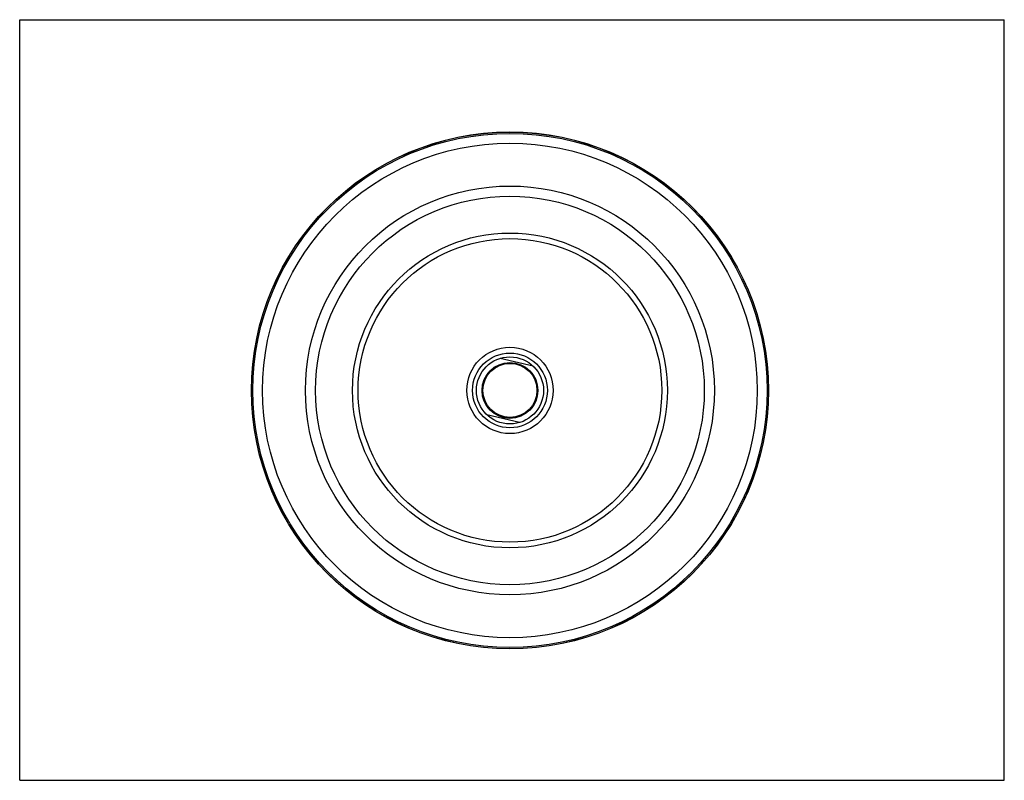
# Model space of a CAD drawing. Units: inches. Extents: x 0 to 11, y 0 to 8.5.
import ezdxf

# ---------------------------------------------------------------- set-up
doc = ezdxf.new("R2010")
doc.units = ezdxf.units.IN
doc.header["$LTSCALE"] = 0.605
doc.header["$MEASUREMENT"] = 0
doc.layers.get('0').update_dxf_attribs({"linetype": 'CONTINUOUS'})

msp = doc.modelspace()

# ---------------------------------------------------------------- linework, layer by layer
at = {"color": 7, "linetype": 'Continuous'}
for p, q in [((0, 0), (0, 8.5)), ((0, 8.5), (11, 8.5)), ((11, 0), (11, 8.5)), ((5.369, 4.717), (5.735, 4.63)), ((5.585, 3.997), (5.219, 4.084)), ((0, 0), (11, 0))]:
    msp.add_line(p, q, dxfattribs=at)
for radius in [2.888, 2.887, 2.872, 2.763, 2.284, 2.171, 1.759, 1.696, 0.482, 0.418, 0.375, 0.312, 0.302]:
    msp.add_circle((5.477, 4.357), radius, dxfattribs=at)

doc.saveas('drawing.dxf')
